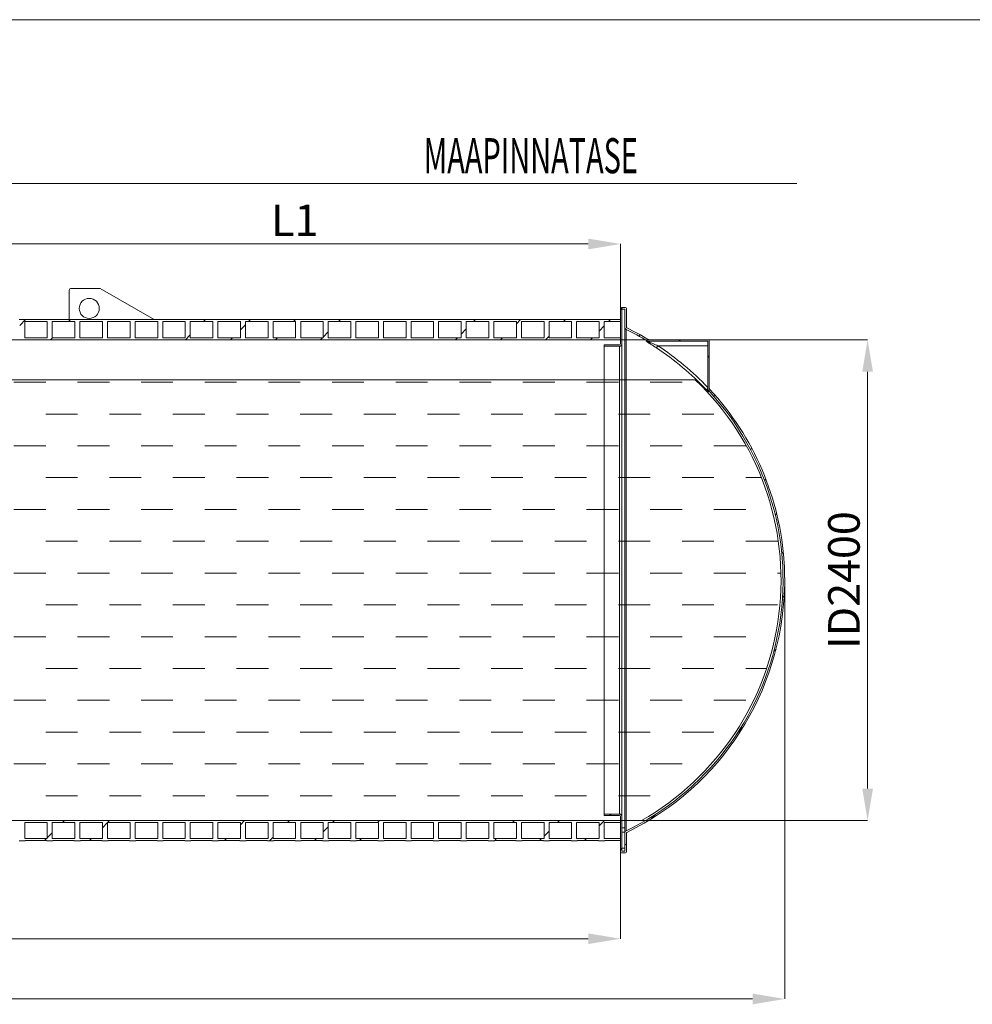
# Model space of a CAD drawing. Units: millimetres. Extents: x 450 to 73870, y -18916 to 14840.
# Drawn here: x 46844 to 51597, y 9927 to 14840 of the extents above; entities that cross this region are included whole.
import ezdxf

# ---------------------------------------------------------------- set-up
doc = ezdxf.new("R2010")
doc.units = ezdxf.units.MM
doc.header["$LTSCALE"] = 45
doc.styles.add('SLDTEXTSTYLE0', font='TXT', dxfattribs={"width": 0.605})

msp = doc.modelspace()

# ---------------------------------------------------------------- linework, layer by layer
at = {"color": 19, "linetype": 'Continuous', "lineweight": 0}
for p, q in [((40806.369, 14840.456), (60806.367, 14840.456)), ((41888.796, 14022.498), (50721.258, 14022.498))]:
    msp.add_line(p, q, dxfattribs=at)
at = {"color": 7, "linetype": 'Continuous', "lineweight": 0}
for p, q in [((46751.074, 13721.193), (49681.034, 13721.193)), ((49841.054, 13398.56), (49841.054, 13721.193)), ((49841.054, 13392.283), (49852.269, 13403.498)), ((46843.954, 13313.766), (46873.685, 13343.498)), ((47088.192, 13333.498), (47098.192, 13343.498)), ((47761.711, 13333.498), (47771.711, 13343.498)), ((47945.554, 13292.834), (47970.554, 13317.834)), ((47986.217, 13333.498), (47996.217, 13343.498)), ((48210.724, 13333.498), (48220.824, 13343.598)), ((48435.231, 13333.498), (48445.231, 13343.498)), ((49108.749, 13333.498), (49118.749, 13343.498)), ((49322.554, 13322.796), (49343.356, 13343.598)), ((49557.762, 13333.498), (49567.762, 13343.498)), ((49782.269, 13333.498), (49792.269, 13343.498)), ((47671.711, 13243.498), (47695.154, 13266.941)), ((48358.654, 13256.921), (48383.654, 13281.921)), ((49047.154, 13271.902), (49072.154, 13296.902)), ((49735.654, 13286.882), (49760.654, 13311.882)), ((49934.751, 13261.474), (49940.635, 13267.358)), ((46998.192, 13243.498), (47008.192, 13253.498)), ((47896.217, 13243.498), (47906.217, 13253.498)), ((48120.724, 13243.498), (48130.724, 13253.498)), ((48345.231, 13243.498), (48355.231, 13253.498)), ((49018.749, 13243.498), (49028.749, 13253.498)), ((49243.256, 13243.498), (49253.256, 13253.498)), ((49467.762, 13243.498), (49485.254, 13260.989)), ((49692.269, 13243.498), (49702.269, 13253.498)), ((49841.116, 13243.498), (51074.87, 13243.498)), ((50133.281, 13235.498), (50141.281, 13243.498)), ((50277.054, 13154.764), (50285.054, 13162.764)), ((51074.87, 13083.478), (51074.87, 11003.518)), ((46815.146, 13031.28), (46973.896, 13031.28)), ((47132.646, 13031.28), (47291.396, 13031.28)), ((47450.146, 13031.28), (47608.896, 13031.28)), ((47767.646, 13031.28), (47926.396, 13031.28)), ((48085.146, 13031.28), (48243.896, 13031.28)), ((48402.646, 13031.28), (48561.396, 13031.28)), ((48720.146, 13031.28), (48878.896, 13031.28)), ((49037.646, 13031.28), (49196.396, 13031.28)), ((49355.146, 13031.28), (49513.896, 13031.28)), ((49672.646, 13031.28), (49831.396, 13031.28)), ((49990.146, 13031.28), (50148.896, 13031.28)), ((50307.712, 12960.916), (50313.381, 12966.585)), ((46973.896, 12872.53), (47132.646, 12872.53)), ((47291.396, 12872.53), (47450.146, 12872.53)), ((47608.896, 12872.53), (47767.646, 12872.53)), ((47926.396, 12872.53), (48085.146, 12872.53)), ((48243.896, 12872.53), (48402.646, 12872.53)), ((48561.396, 12872.53), (48720.146, 12872.53)), ((48878.896, 12872.53), (49037.646, 12872.53)), ((49196.396, 12872.53), (49355.146, 12872.53)), ((49513.896, 12872.53), (49672.646, 12872.53)), ((49831.396, 12872.53), (49990.146, 12872.53)), ((50148.896, 12872.53), (50307.646, 12872.53)), ((50406.052, 12834.75), (50411.802, 12840.5)), ((46815.146, 12713.78), (46973.896, 12713.78)), ((47132.646, 12713.78), (47291.396, 12713.78)), ((47450.146, 12713.78), (47608.896, 12713.78)), ((47767.646, 12713.78), (47926.396, 12713.78)), ((48085.146, 12713.78), (48243.896, 12713.78)), ((48402.646, 12713.78), (48561.396, 12713.78)), ((48720.146, 12713.78), (48878.896, 12713.78)), ((49037.646, 12713.78), (49196.396, 12713.78)), ((49355.146, 12713.78), (49513.896, 12713.78)), ((49672.646, 12713.78), (49831.396, 12713.78)), ((49990.146, 12713.78), (50148.896, 12713.78)), ((50307.646, 12713.78), (50466.396, 12713.78)), ((50490.89, 12695.081), (50496.807, 12700.998)), ((46973.896, 12555.03), (47132.646, 12555.03)), ((47291.396, 12555.03), (47450.146, 12555.03)), ((47608.896, 12555.03), (47767.646, 12555.03)), ((47926.396, 12555.03), (48085.146, 12555.03)), ((48243.896, 12555.03), (48402.646, 12555.03)), ((48561.396, 12555.03), (48720.146, 12555.03)), ((48878.896, 12555.03), (49037.646, 12555.03)), ((49196.396, 12555.03), (49355.146, 12555.03)), ((49513.896, 12555.03), (49672.646, 12555.03)), ((49831.396, 12555.03), (49990.146, 12555.03)), ((50148.896, 12555.03), (50307.646, 12555.03)), ((50466.396, 12555.03), (50544.658, 12555.03)), ((50560.992, 12540.676), (50567.184, 12546.868)), ((46815.146, 12396.28), (46973.896, 12396.28)), ((47132.646, 12396.28), (47291.396, 12396.28)), ((47450.146, 12396.28), (47608.896, 12396.28)), ((47767.646, 12396.28), (47926.396, 12396.28)), ((48085.146, 12396.28), (48243.896, 12396.28)), ((48402.646, 12396.28), (48561.396, 12396.28)), ((48720.146, 12396.28), (48878.896, 12396.28)), ((49037.646, 12396.28), (49196.396, 12396.28)), ((49355.146, 12396.28), (49513.896, 12396.28)), ((49672.646, 12396.28), (49831.396, 12396.28)), ((49990.146, 12396.28), (50148.896, 12396.28)), ((50307.646, 12396.28), (50466.396, 12396.28)), ((50614.139, 12369.317), (50620.764, 12375.942)), ((46973.896, 12237.53), (47132.646, 12237.53)), ((47291.396, 12237.53), (47450.146, 12237.53)), ((47608.896, 12237.53), (47767.646, 12237.53)), ((47926.396, 12237.53), (48085.146, 12237.53)), ((48243.896, 12237.53), (48402.646, 12237.53)), ((48561.396, 12237.53), (48720.146, 12237.53)), ((48878.896, 12237.53), (49037.646, 12237.53)), ((49196.396, 12237.53), (49355.146, 12237.53)), ((49513.896, 12237.53), (49672.646, 12237.53)), ((49831.396, 12237.53), (49990.146, 12237.53)), ((50148.896, 12237.53), (50307.646, 12237.53)), ((50466.396, 12237.53), (50625.146, 12237.53)), ((50646.386, 12177.058), (50653.702, 12184.374)), ((46815.146, 12078.78), (46973.896, 12078.78)), ((47132.646, 12078.78), (47291.396, 12078.78)), ((47450.146, 12078.78), (47608.896, 12078.78)), ((47767.646, 12078.78), (47926.396, 12078.78)), ((48085.146, 12078.78), (48243.896, 12078.78)), ((48402.646, 12078.78), (48561.396, 12078.78)), ((48720.146, 12078.78), (48878.896, 12078.78)), ((49037.646, 12078.78), (49196.396, 12078.78)), ((49355.146, 12078.78), (49513.896, 12078.78)), ((49672.646, 12078.78), (49831.396, 12078.78)), ((49990.146, 12078.78), (50148.896, 12078.78)), ((50307.646, 12078.78), (50466.396, 12078.78)), ((50625.146, 12078.78), (50642.358, 12078.78)), ((50661.308, 12043.435), (50661.308, 9953.447)), ((50650.07, 11956.235), (50658.592, 11964.757)), ((46973.896, 11920.03), (47132.646, 11920.03)), ((47291.396, 11920.03), (47450.146, 11920.03)), ((47608.896, 11920.03), (47767.646, 11920.03)), ((47926.396, 11920.03), (48085.146, 11920.03)), ((48243.896, 11920.03), (48402.646, 11920.03)), ((48561.396, 11920.03), (48720.146, 11920.03)), ((48878.896, 11920.03), (49037.646, 11920.03)), ((49196.396, 11920.03), (49355.146, 11920.03)), ((49513.896, 11920.03), (49672.646, 11920.03)), ((49831.396, 11920.03), (49990.146, 11920.03)), ((50148.896, 11920.03), (50307.646, 11920.03)), ((50466.396, 11920.03), (50625.146, 11920.03)), ((46815.146, 11761.28), (46973.896, 11761.28)), ((47132.646, 11761.28), (47291.396, 11761.28)), ((47450.146, 11761.28), (47608.896, 11761.28)), ((47767.646, 11761.28), (47926.396, 11761.28)), ((48085.146, 11761.28), (48243.896, 11761.28)), ((48402.646, 11761.28), (48561.396, 11761.28)), ((48720.146, 11761.28), (48878.896, 11761.28)), ((49037.646, 11761.28), (49196.396, 11761.28)), ((49355.146, 11761.28), (49513.896, 11761.28)), ((49672.646, 11761.28), (49831.396, 11761.28)), ((49990.146, 11761.28), (50148.896, 11761.28)), ((50307.646, 11761.28), (50466.396, 11761.28)), ((50606.758, 11688.417), (50617.904, 11699.563)), ((46973.896, 11602.53), (47132.646, 11602.53)), ((47291.396, 11602.53), (47450.146, 11602.53)), ((47608.896, 11602.53), (47767.646, 11602.53)), ((47926.396, 11602.53), (48085.146, 11602.53)), ((48243.896, 11602.53), (48402.646, 11602.53)), ((48561.396, 11602.53), (48720.146, 11602.53)), ((48878.896, 11602.53), (49037.646, 11602.53)), ((49196.396, 11602.53), (49355.146, 11602.53)), ((49513.896, 11602.53), (49672.646, 11602.53)), ((49831.396, 11602.53), (49990.146, 11602.53)), ((50148.896, 11602.53), (50307.646, 11602.53)), ((50466.396, 11602.53), (50570.564, 11602.53)), ((46815.146, 11443.78), (46973.896, 11443.78)), ((47132.646, 11443.78), (47291.396, 11443.78)), ((47450.146, 11443.78), (47608.896, 11443.78)), ((47767.646, 11443.78), (47926.396, 11443.78)), ((48085.146, 11443.78), (48243.896, 11443.78)), ((48402.646, 11443.78), (48561.396, 11443.78)), ((48720.146, 11443.78), (48878.896, 11443.78)), ((49037.646, 11443.78), (49196.396, 11443.78)), ((49355.146, 11443.78), (49513.896, 11443.78)), ((49672.646, 11443.78), (49831.396, 11443.78)), ((49990.146, 11443.78), (50148.896, 11443.78)), ((50307.646, 11443.78), (50466.396, 11443.78)), ((50428.292, 11285.445), (50453.96, 11311.113)), ((46973.896, 11285.03), (47132.646, 11285.03)), ((47291.396, 11285.03), (47450.146, 11285.03)), ((47608.896, 11285.03), (47767.646, 11285.03)), ((47926.396, 11285.03), (48085.146, 11285.03)), ((48243.896, 11285.03), (48402.646, 11285.03)), ((48561.396, 11285.03), (48720.146, 11285.03)), ((48878.896, 11285.03), (49037.646, 11285.03)), ((49196.396, 11285.03), (49355.146, 11285.03)), ((49513.896, 11285.03), (49672.646, 11285.03)), ((49831.396, 11285.03), (49990.146, 11285.03)), ((50148.896, 11285.03), (50307.646, 11285.03)), ((46815.146, 11126.28), (46973.896, 11126.28)), ((47132.646, 11126.28), (47291.396, 11126.28)), ((47450.146, 11126.28), (47608.896, 11126.28)), ((47767.646, 11126.28), (47926.396, 11126.28)), ((48085.146, 11126.28), (48243.896, 11126.28)), ((48402.646, 11126.28), (48561.396, 11126.28)), ((48720.146, 11126.28), (48878.896, 11126.28)), ((49037.646, 11126.28), (49196.396, 11126.28)), ((49355.146, 11126.28), (49513.896, 11126.28)), ((49672.646, 11126.28), (49831.396, 11126.28)), ((49990.146, 11126.28), (50148.896, 11126.28)), ((46973.896, 10967.53), (47132.646, 10967.53)), ((47291.396, 10967.53), (47450.146, 10967.53)), ((47608.896, 10967.53), (47767.646, 10967.53)), ((47926.396, 10967.53), (48085.146, 10967.53)), ((48243.896, 10967.53), (48402.646, 10967.53)), ((48561.396, 10967.53), (48720.146, 10967.53)), ((48878.896, 10967.53), (49037.646, 10967.53)), ((49196.396, 10967.53), (49355.146, 10967.53)), ((49513.896, 10967.53), (49672.646, 10967.53)), ((49831.396, 10967.53), (49990.146, 10967.53)), ((49786.839, 10868.498), (49794.839, 10876.498)), ((49993.193, 10850.346), (50018.861, 10876.013)), ((47057.762, 10833.498), (47067.762, 10843.498)), ((47257.054, 10808.282), (47282.054, 10833.282)), ((47282.269, 10833.498), (47292.269, 10843.498)), ((47945.554, 10823.264), (47965.788, 10843.498)), ((48180.294, 10833.498), (48190.294, 10843.498)), ((48358.654, 10787.351), (48383.654, 10812.351)), ((48404.801, 10833.498), (48414.801, 10843.498)), ((48629.308, 10833.498), (48639.308, 10843.498)), ((49302.826, 10833.498), (49312.826, 10843.498)), ((49527.333, 10833.498), (49537.333, 10843.498)), ((49735.654, 10817.313), (49761.839, 10843.498)), ((49841.116, 10843.498), (51074.87, 10843.498)), ((46981.654, 10757.389), (47006.654, 10782.389)), ((48090.194, 10743.398), (48108.254, 10761.457)), ((49460.254, 10766.419), (49485.254, 10791.419)), ((46967.762, 10743.498), (46977.762, 10753.498)), ((47192.269, 10743.498), (47202.269, 10753.498)), ((47865.788, 10743.498), (47875.788, 10753.498)), ((48314.801, 10743.498), (48324.801, 10753.498)), ((48539.308, 10743.498), (48549.308, 10753.498)), ((49212.726, 10743.398), (49222.826, 10753.498)), ((49437.333, 10743.498), (49447.333, 10753.498)), ((49661.839, 10743.498), (49671.839, 10753.498)), ((49863.054, 10720.206), (49871.054, 10728.206)), ((49841.054, 10698.206), (49849.054, 10706.206)), ((49841.054, 10688.435), (49841.054, 10254.118)), ((43301.074, 10254.118), (49681.034, 10254.118)), ((42480.82, 9953.447), (50501.288, 9953.447))]:
    msp.add_line(p, q, dxfattribs=at)
at = {"color": 7, "linetype": 'Continuous', "lineweight": 15}
for p, q in [((47091.054, 13343.498), (47091.054, 13489.638)), ((47101.054, 13499.638), (47241.054, 13499.638)), ((47246.044, 13498.304), (47514.886, 13343.498)), ((49841.054, 13398.498), (49841.054, 13223.498)), ((49866.054, 13403.498), (49846.054, 13403.498)), ((49863.054, 13395.498), (49849.054, 13395.498)), ((49849.054, 13395.498), (49849.054, 13223.498)), ((49863.054, 13306.628), (49863.054, 13395.498)), ((49871.054, 13306.628), (49871.054, 13398.498)), ((46871.954, 13343.598), (46840.954, 13343.598)), ((46981.654, 13333.498), (46868.954, 13333.498)), ((46868.954, 13333.498), (46868.954, 13253.498)), ((46871.954, 13343.498), (46871.954, 13343.598)), ((46978.654, 13343.498), (46871.954, 13343.498)), ((47009.654, 13343.598), (46978.654, 13343.598)), ((46978.654, 13343.598), (46978.654, 13343.498)), ((46981.654, 13253.498), (46981.654, 13333.498)), ((47119.354, 13333.498), (47006.654, 13333.498)), ((47006.654, 13333.498), (47006.654, 13253.498)), ((47009.654, 13343.498), (47009.654, 13343.598)), ((47116.354, 13343.498), (47009.654, 13343.498)), ((47147.354, 13343.598), (47116.354, 13343.598)), ((47116.354, 13343.598), (47116.354, 13343.498)), ((47119.354, 13253.498), (47119.354, 13333.498)), ((47257.054, 13333.498), (47144.354, 13333.498)), ((47144.354, 13333.498), (47144.354, 13253.498)), ((47147.354, 13343.498), (47147.354, 13343.598)), ((47254.054, 13343.498), (47147.354, 13343.498)), ((47285.054, 13343.598), (47254.054, 13343.598)), ((47254.054, 13343.598), (47254.054, 13343.498)), ((47257.054, 13253.498), (47257.054, 13333.498)), ((47394.754, 13333.498), (47282.054, 13333.498)), ((47282.054, 13333.498), (47282.054, 13253.498)), ((47285.054, 13343.498), (47285.054, 13343.598)), ((47391.754, 13343.498), (47285.054, 13343.498)), ((47422.754, 13343.598), (47391.754, 13343.598)), ((47391.754, 13343.598), (47391.754, 13343.498)), ((47394.754, 13253.498), (47394.754, 13333.498)), ((47532.454, 13333.498), (47419.754, 13333.498)), ((47419.754, 13333.498), (47419.754, 13253.498)), ((47422.754, 13343.498), (47422.754, 13343.598)), ((47529.454, 13343.498), (47422.754, 13343.498)), ((47560.454, 13343.598), (47529.454, 13343.598)), ((47529.454, 13343.598), (47529.454, 13343.498)), ((47532.454, 13253.498), (47532.454, 13333.498)), ((47670.154, 13333.498), (47557.454, 13333.498)), ((47557.454, 13333.498), (47557.454, 13253.498)), ((47560.454, 13343.498), (47560.454, 13343.598)), ((47667.154, 13343.498), (47560.454, 13343.498)), ((47698.154, 13343.598), (47667.154, 13343.598)), ((47667.154, 13343.598), (47667.154, 13343.498)), ((47670.154, 13253.498), (47670.154, 13333.498)), ((47807.854, 13333.498), (47695.154, 13333.498)), ((47695.154, 13333.498), (47695.154, 13253.498)), ((47698.154, 13343.498), (47698.154, 13343.598)), ((47804.854, 13343.498), (47698.154, 13343.498)), ((47835.854, 13343.598), (47804.854, 13343.598)), ((47804.854, 13343.598), (47804.854, 13343.498)), ((47807.854, 13253.498), (47807.854, 13333.498)), ((47945.554, 13333.498), (47832.854, 13333.498)), ((47832.854, 13333.498), (47832.854, 13253.498)), ((47835.854, 13343.498), (47835.854, 13343.598)), ((47942.554, 13343.498), (47835.854, 13343.498)), ((47973.554, 13343.598), (47942.554, 13343.598)), ((47942.554, 13343.598), (47942.554, 13343.498)), ((47945.554, 13253.498), (47945.554, 13333.498)), ((48083.254, 13333.498), (47970.554, 13333.498)), ((47970.554, 13333.498), (47970.554, 13253.498)), ((47973.554, 13343.498), (47973.554, 13343.598)), ((48080.254, 13343.498), (47973.554, 13343.498)), ((48111.254, 13343.598), (48080.254, 13343.598)), ((48080.254, 13343.598), (48080.254, 13343.498)), ((48083.254, 13253.498), (48083.254, 13333.498)), ((48220.954, 13333.498), (48108.254, 13333.498)), ((48108.254, 13333.498), (48108.254, 13253.498)), ((48111.254, 13343.498), (48111.254, 13343.598)), ((48217.954, 13343.498), (48111.254, 13343.498)), ((48248.954, 13343.598), (48217.954, 13343.598)), ((48217.954, 13343.598), (48217.954, 13343.498)), ((48220.954, 13253.498), (48220.954, 13333.498)), ((48358.654, 13333.498), (48245.954, 13333.498)), ((48245.954, 13333.498), (48245.954, 13253.498)), ((48248.954, 13343.498), (48248.954, 13343.598)), ((48355.654, 13343.498), (48248.954, 13343.498)), ((48386.654, 13343.598), (48355.654, 13343.598)), ((48355.654, 13343.598), (48355.654, 13343.498)), ((48358.654, 13253.498), (48358.654, 13333.498)), ((48496.354, 13333.498), (48383.654, 13333.498)), ((48383.654, 13333.498), (48383.654, 13253.498)), ((48386.654, 13343.498), (48386.654, 13343.598)), ((48493.354, 13343.498), (48386.654, 13343.498)), ((48524.354, 13343.598), (48493.354, 13343.598)), ((48493.354, 13343.598), (48493.354, 13343.498)), ((48496.354, 13253.498), (48496.354, 13333.498)), ((48634.054, 13333.498), (48521.354, 13333.498)), ((48521.354, 13333.498), (48521.354, 13253.498)), ((48524.354, 13343.498), (48524.354, 13343.598)), ((48631.054, 13343.498), (48524.354, 13343.498)), ((48662.054, 13343.598), (48631.054, 13343.598)), ((48631.054, 13343.598), (48631.054, 13343.498)), ((48634.054, 13253.498), (48634.054, 13333.498)), ((48771.754, 13333.498), (48659.054, 13333.498)), ((48659.054, 13333.498), (48659.054, 13253.498)), ((48662.054, 13343.498), (48662.054, 13343.598)), ((48768.754, 13343.498), (48662.054, 13343.498)), ((48799.754, 13343.598), (48768.754, 13343.598)), ((48768.754, 13343.598), (48768.754, 13343.498)), ((48771.754, 13253.498), (48771.754, 13333.498)), ((48909.454, 13333.498), (48796.754, 13333.498)), ((48796.754, 13333.498), (48796.754, 13253.498)), ((48799.754, 13343.498), (48799.754, 13343.598)), ((48906.454, 13343.498), (48799.754, 13343.498)), ((48937.454, 13343.598), (48906.454, 13343.598)), ((48906.454, 13343.598), (48906.454, 13343.498)), ((48909.454, 13253.498), (48909.454, 13333.498)), ((49047.154, 13333.498), (48934.454, 13333.498)), ((48934.454, 13333.498), (48934.454, 13253.498)), ((48937.454, 13343.498), (48937.454, 13343.598)), ((49044.154, 13343.498), (48937.454, 13343.498)), ((49075.154, 13343.598), (49044.154, 13343.598)), ((49044.154, 13343.598), (49044.154, 13343.498)), ((49047.154, 13253.498), (49047.154, 13333.498)), ((49184.854, 13333.498), (49072.154, 13333.498)), ((49072.154, 13333.498), (49072.154, 13253.498)), ((49075.154, 13343.498), (49075.154, 13343.598)), ((49181.854, 13343.498), (49075.154, 13343.498)), ((49212.854, 13343.598), (49181.854, 13343.598)), ((49181.854, 13343.598), (49181.854, 13343.498)), ((49184.854, 13253.498), (49184.854, 13333.498)), ((49322.554, 13333.498), (49209.854, 13333.498)), ((49209.854, 13333.498), (49209.854, 13253.498)), ((49212.854, 13343.498), (49212.854, 13343.598)), ((49319.554, 13343.498), (49212.854, 13343.498)), ((49350.554, 13343.598), (49319.554, 13343.598)), ((49319.554, 13343.598), (49319.554, 13343.498)), ((49322.554, 13253.498), (49322.554, 13333.498)), ((49460.254, 13333.498), (49347.554, 13333.498)), ((49347.554, 13333.498), (49347.554, 13253.498)), ((49350.554, 13343.498), (49350.554, 13343.598)), ((49457.254, 13343.498), (49350.554, 13343.498)), ((49488.254, 13343.598), (49457.254, 13343.598)), ((49457.254, 13343.598), (49457.254, 13343.498)), ((49460.254, 13253.498), (49460.254, 13333.498)), ((49597.954, 13333.498), (49485.254, 13333.498)), ((49485.254, 13333.498), (49485.254, 13253.498)), ((49488.254, 13343.498), (49488.254, 13343.598)), ((49594.954, 13343.498), (49488.254, 13343.498)), ((49625.954, 13343.598), (49594.954, 13343.598)), ((49594.954, 13343.598), (49594.954, 13343.498)), ((49597.954, 13253.498), (49597.954, 13333.498)), ((49735.654, 13333.498), (49622.954, 13333.498)), ((49622.954, 13333.498), (49622.954, 13253.498)), ((49625.954, 13343.498), (49625.954, 13343.598)), ((49732.654, 13343.498), (49625.954, 13343.498)), ((49763.654, 13343.598), (49732.654, 13343.598)), ((49732.654, 13343.598), (49732.654, 13343.498)), ((49735.654, 13253.498), (49735.654, 13333.498)), ((49841.054, 13333.498), (49760.654, 13333.498)), ((49760.654, 13333.498), (49760.654, 13253.498)), ((49763.654, 13343.498), (49763.654, 13343.598)), ((49841.054, 13343.498), (49763.654, 13343.498)), ((49841.054, 13333.498), (49841.054, 13343.498)), ((49863.054, 13306.628), (49863.054, 10780.368)), ((49870.361, 10792.055), (49870.361, 13294.941)), ((49841.054, 13243.498), (46591.054, 13243.498)), ((46868.954, 13253.498), (46981.654, 13253.498)), ((47006.654, 13253.498), (47119.354, 13253.498)), ((47144.354, 13253.498), (47257.054, 13253.498)), ((47282.054, 13253.498), (47394.754, 13253.498)), ((47419.754, 13253.498), (47532.454, 13253.498)), ((47557.454, 13253.498), (47670.154, 13253.498)), ((47695.154, 13253.498), (47807.854, 13253.498)), ((47832.854, 13253.498), (47945.554, 13253.498)), ((47970.554, 13253.498), (48083.254, 13253.498)), ((48108.254, 13253.498), (48220.954, 13253.498)), ((48245.954, 13253.498), (48358.654, 13253.498)), ((48383.654, 13253.498), (48496.354, 13253.498)), ((48521.354, 13253.498), (48634.054, 13253.498)), ((48659.054, 13253.498), (48771.754, 13253.498)), ((48796.754, 13253.498), (48909.454, 13253.498)), ((48934.454, 13253.498), (49047.154, 13253.498)), ((49072.154, 13253.498), (49184.854, 13253.498)), ((49209.854, 13253.498), (49322.554, 13253.498)), ((49347.554, 13253.498), (49460.254, 13253.498)), ((49485.254, 13253.498), (49597.954, 13253.498)), ((49622.954, 13253.498), (49735.654, 13253.498)), ((49760.654, 13253.498), (49841.054, 13253.498)), ((49761.054, 13218.498), (49761.054, 13210.498)), ((49836.054, 13218.498), (49761.054, 13218.498)), ((49841.054, 13243.498), (49841.054, 13253.498)), ((49849.054, 10863.498), (49849.054, 13223.498)), ((49976.619, 13237.348), (49970.404, 13237.348)), ((49977.031, 13235.498), (49983.304, 13235.498)), ((50280.054, 13243.498), (49983.304, 13243.498)), ((50277.054, 13235.498), (49983.304, 13235.498)), ((50277.054, 13235.498), (50277.054, 12999.886)), ((50285.054, 13238.498), (50285.054, 12999.886)), ((49836.054, 13210.498), (49761.054, 13210.498)), ((49761.054, 10876.498), (49761.054, 13210.498)), ((49836.054, 13210.498), (49836.054, 10876.498)), ((50020.67, 13202.672), (50020.912, 13203.041)), ((50020.912, 13203.041), (50021.387, 13203.766)), ((50021.387, 13203.766), (50022.08, 13204.823)), ((50022.08, 13204.823), (50022.965, 13206.174)), ((50022.965, 13206.174), (50024.015, 13207.775)), ((50024.015, 13207.775), (50025.192, 13209.571)), ((50025.192, 13209.571), (50026.457, 13211.5)), ((50026.457, 13211.5), (50027.766, 13213.498)), ((50027.766, 13213.498), (50277.054, 13213.498)), ((42705.054, 13043.509), (50214.707, 13043.509)), ((50277.054, 12999.886), (50277.054, 12992.377)), ((50280.531, 12983.548), (50280.531, 12991.037)), ((50658.929, 12125.092), (50658.428, 12125.092)), ((50660.9, 12077.279), (50660.4, 12077.279)), ((50660.738, 12057.529), (50661.238, 12057.529)), ((50660.294, 12005.56), (50660.794, 12005.56)), ((50658.428, 11961.904), (50658.565, 11961.904)), ((49761.054, 10876.498), (49761.054, 10868.498)), ((49761.054, 10876.498), (49836.054, 10876.498)), ((49761.054, 10868.498), (49836.054, 10868.498)), ((49841.054, 10863.498), (49841.054, 10688.498)), ((49849.054, 10863.498), (49849.054, 10691.498)), ((49946.318, 10843.509), (43015.847, 10843.509)), ((43141.054, 10843.498), (49841.054, 10843.498)), ((46981.654, 10833.498), (46868.954, 10833.498)), ((46868.954, 10833.498), (46868.954, 10753.498)), ((46981.654, 10753.498), (46981.654, 10833.498)), ((47119.354, 10833.498), (47006.654, 10833.498)), ((47006.654, 10833.498), (47006.654, 10753.498)), ((47119.354, 10753.498), (47119.354, 10833.498)), ((47257.054, 10833.498), (47144.354, 10833.498)), ((47144.354, 10833.498), (47144.354, 10753.498)), ((47257.054, 10753.498), (47257.054, 10833.498)), ((47394.754, 10833.498), (47282.054, 10833.498)), ((47282.054, 10833.498), (47282.054, 10753.498)), ((47394.754, 10753.498), (47394.754, 10833.498)), ((47532.454, 10833.498), (47419.754, 10833.498)), ((47419.754, 10833.498), (47419.754, 10753.498)), ((47532.454, 10753.498), (47532.454, 10833.498)), ((47670.154, 10833.498), (47557.454, 10833.498)), ((47557.454, 10833.498), (47557.454, 10753.498)), ((47670.154, 10753.498), (47670.154, 10833.498)), ((47807.854, 10833.498), (47695.154, 10833.498)), ((47695.154, 10833.498), (47695.154, 10753.498)), ((47807.854, 10753.498), (47807.854, 10833.498)), ((47945.554, 10833.498), (47832.854, 10833.498)), ((47832.854, 10833.498), (47832.854, 10753.498)), ((47945.554, 10753.498), (47945.554, 10833.498)), ((48083.254, 10833.498), (47970.554, 10833.498)), ((47970.554, 10833.498), (47970.554, 10753.498)), ((48083.254, 10753.498), (48083.254, 10833.498)), ((48220.954, 10833.498), (48108.254, 10833.498)), ((48108.254, 10833.498), (48108.254, 10753.498)), ((48220.954, 10753.498), (48220.954, 10833.498)), ((48358.654, 10833.498), (48245.954, 10833.498)), ((48245.954, 10833.498), (48245.954, 10753.498)), ((48358.654, 10753.498), (48358.654, 10833.498)), ((48496.354, 10833.498), (48383.654, 10833.498)), ((48383.654, 10833.498), (48383.654, 10753.498)), ((48496.354, 10753.498), (48496.354, 10833.498)), ((48634.054, 10833.498), (48521.354, 10833.498)), ((48521.354, 10833.498), (48521.354, 10753.498)), ((48634.054, 10753.498), (48634.054, 10833.498)), ((48771.754, 10833.498), (48659.054, 10833.498)), ((48659.054, 10833.498), (48659.054, 10753.498)), ((48771.754, 10753.498), (48771.754, 10833.498)), ((48909.454, 10833.498), (48796.754, 10833.498)), ((48796.754, 10833.498), (48796.754, 10753.498)), ((48909.454, 10753.498), (48909.454, 10833.498)), ((49047.154, 10833.498), (48934.454, 10833.498)), ((48934.454, 10833.498), (48934.454, 10753.498)), ((49047.154, 10753.498), (49047.154, 10833.498)), ((49184.854, 10833.498), (49072.154, 10833.498)), ((49072.154, 10833.498), (49072.154, 10753.498)), ((49184.854, 10753.498), (49184.854, 10833.498)), ((49322.554, 10833.498), (49209.854, 10833.498)), ((49209.854, 10833.498), (49209.854, 10753.498)), ((49322.554, 10753.498), (49322.554, 10833.498)), ((49460.254, 10833.498), (49347.554, 10833.498)), ((49347.554, 10833.498), (49347.554, 10753.498)), ((49460.254, 10753.498), (49460.254, 10833.498)), ((49597.954, 10833.498), (49485.254, 10833.498)), ((49485.254, 10833.498), (49485.254, 10753.498)), ((49597.954, 10753.498), (49597.954, 10833.498)), ((49735.654, 10833.498), (49622.954, 10833.498)), ((49622.954, 10833.498), (49622.954, 10753.498)), ((49735.654, 10753.498), (49735.654, 10833.498)), ((49841.054, 10833.498), (49760.654, 10833.498)), ((49760.654, 10833.498), (49760.654, 10753.498)), ((49841.054, 10833.498), (49841.054, 10843.498)), ((49863.054, 10808.065), (49849.054, 10808.065)), ((49849.054, 10786.338), (49863.054, 10786.338)), ((49863.054, 10691.498), (49863.054, 10780.368)), ((49871.054, 10688.498), (49871.054, 10780.368)), ((46840.954, 10743.398), (46871.954, 10743.398)), ((46868.954, 10753.498), (46981.654, 10753.498)), ((46871.954, 10743.498), (46978.654, 10743.498)), ((46871.954, 10743.398), (46871.954, 10743.498)), ((46978.654, 10743.498), (46978.654, 10743.398)), ((46978.654, 10743.398), (47009.654, 10743.398)), ((47006.654, 10753.498), (47119.354, 10753.498)), ((47009.654, 10743.498), (47116.354, 10743.498)), ((47009.654, 10743.398), (47009.654, 10743.498)), ((47116.354, 10743.498), (47116.354, 10743.398)), ((47116.354, 10743.398), (47147.354, 10743.398)), ((47144.354, 10753.498), (47257.054, 10753.498)), ((47147.354, 10743.498), (47254.054, 10743.498)), ((47147.354, 10743.398), (47147.354, 10743.498)), ((47254.054, 10743.498), (47254.054, 10743.398)), ((47254.054, 10743.398), (47285.054, 10743.398)), ((47282.054, 10753.498), (47394.754, 10753.498)), ((47285.054, 10743.498), (47391.754, 10743.498)), ((47285.054, 10743.398), (47285.054, 10743.498)), ((47391.754, 10743.498), (47391.754, 10743.398)), ((47391.754, 10743.398), (47422.754, 10743.398)), ((47419.754, 10753.498), (47532.454, 10753.498)), ((47422.754, 10743.498), (47529.454, 10743.498)), ((47422.754, 10743.398), (47422.754, 10743.498)), ((47529.454, 10743.498), (47529.454, 10743.398)), ((47529.454, 10743.398), (47560.454, 10743.398)), ((47557.454, 10753.498), (47670.154, 10753.498)), ((47560.454, 10743.498), (47667.154, 10743.498)), ((47560.454, 10743.398), (47560.454, 10743.498)), ((47667.154, 10743.498), (47667.154, 10743.398)), ((47667.154, 10743.398), (47698.154, 10743.398)), ((47695.154, 10753.498), (47807.854, 10753.498)), ((47698.154, 10743.498), (47804.854, 10743.498)), ((47698.154, 10743.398), (47698.154, 10743.498)), ((47804.854, 10743.498), (47804.854, 10743.398)), ((47804.854, 10743.398), (47835.854, 10743.398)), ((47832.854, 10753.498), (47945.554, 10753.498)), ((47835.854, 10743.498), (47942.554, 10743.498)), ((47835.854, 10743.398), (47835.854, 10743.498)), ((47942.554, 10743.498), (47942.554, 10743.398)), ((47942.554, 10743.398), (47973.554, 10743.398)), ((47970.554, 10753.498), (48083.254, 10753.498)), ((47973.554, 10743.498), (48080.254, 10743.498)), ((47973.554, 10743.398), (47973.554, 10743.498)), ((48080.254, 10743.498), (48080.254, 10743.398)), ((48080.254, 10743.398), (48111.254, 10743.398)), ((48108.254, 10753.498), (48220.954, 10753.498)), ((48111.254, 10743.498), (48217.954, 10743.498)), ((48111.254, 10743.398), (48111.254, 10743.498)), ((48217.954, 10743.498), (48217.954, 10743.398)), ((48217.954, 10743.398), (48248.954, 10743.398)), ((48245.954, 10753.498), (48358.654, 10753.498)), ((48248.954, 10743.498), (48355.654, 10743.498)), ((48248.954, 10743.398), (48248.954, 10743.498)), ((48355.654, 10743.498), (48355.654, 10743.398)), ((48355.654, 10743.398), (48386.654, 10743.398)), ((48383.654, 10753.498), (48496.354, 10753.498)), ((48386.654, 10743.498), (48493.354, 10743.498)), ((48386.654, 10743.398), (48386.654, 10743.498)), ((48493.354, 10743.498), (48493.354, 10743.398)), ((48493.354, 10743.398), (48524.354, 10743.398)), ((48521.354, 10753.498), (48634.054, 10753.498)), ((48524.354, 10743.498), (48631.054, 10743.498)), ((48524.354, 10743.398), (48524.354, 10743.498)), ((48631.054, 10743.498), (48631.054, 10743.398)), ((48631.054, 10743.398), (48662.054, 10743.398)), ((48659.054, 10753.498), (48771.754, 10753.498)), ((48662.054, 10743.498), (48768.754, 10743.498)), ((48662.054, 10743.398), (48662.054, 10743.498)), ((48768.754, 10743.498), (48768.754, 10743.398)), ((48768.754, 10743.398), (48799.754, 10743.398)), ((48796.754, 10753.498), (48909.454, 10753.498)), ((48799.754, 10743.498), (48906.454, 10743.498)), ((48799.754, 10743.398), (48799.754, 10743.498)), ((48906.454, 10743.498), (48906.454, 10743.398)), ((48906.454, 10743.398), (48937.454, 10743.398)), ((48934.454, 10753.498), (49047.154, 10753.498)), ((48937.454, 10743.498), (49044.154, 10743.498)), ((48937.454, 10743.398), (48937.454, 10743.498)), ((49044.154, 10743.498), (49044.154, 10743.398)), ((49044.154, 10743.398), (49075.154, 10743.398)), ((49072.154, 10753.498), (49184.854, 10753.498)), ((49075.154, 10743.498), (49181.854, 10743.498)), ((49075.154, 10743.398), (49075.154, 10743.498)), ((49181.854, 10743.498), (49181.854, 10743.398)), ((49181.854, 10743.398), (49212.854, 10743.398)), ((49209.854, 10753.498), (49322.554, 10753.498)), ((49212.854, 10743.498), (49319.554, 10743.498)), ((49212.854, 10743.398), (49212.854, 10743.498)), ((49319.554, 10743.498), (49319.554, 10743.398)), ((49319.554, 10743.398), (49350.554, 10743.398)), ((49347.554, 10753.498), (49460.254, 10753.498)), ((49350.554, 10743.498), (49457.254, 10743.498)), ((49350.554, 10743.398), (49350.554, 10743.498)), ((49457.254, 10743.498), (49457.254, 10743.398)), ((49457.254, 10743.398), (49488.254, 10743.398)), ((49485.254, 10753.498), (49597.954, 10753.498)), ((49488.254, 10743.498), (49594.954, 10743.498)), ((49488.254, 10743.398), (49488.254, 10743.498)), ((49594.954, 10743.498), (49594.954, 10743.398)), ((49594.954, 10743.398), (49625.954, 10743.398)), ((49622.954, 10753.498), (49735.654, 10753.498)), ((49625.954, 10743.498), (49732.654, 10743.498)), ((49625.954, 10743.398), (49625.954, 10743.498)), ((49732.654, 10743.498), (49732.654, 10743.398)), ((49732.654, 10743.398), (49763.654, 10743.398)), ((49760.654, 10753.498), (49841.054, 10753.498)), ((49763.654, 10743.498), (49841.054, 10743.498)), ((49763.654, 10743.398), (49763.654, 10743.498)), ((49841.054, 10743.498), (49841.054, 10753.498)), ((49866.054, 10683.498), (49846.054, 10683.498)), ((49863.054, 10705.973), (49849.054, 10705.973)), ((49863.054, 10691.498), (49849.054, 10691.498))]:
    msp.add_line(p, q, dxfattribs=at)
at = {"color": 8, "linetype": 'Continuous', "lineweight": 15}
for p, q in [((50660.48, 12073.779), (50660.602, 12073.779)), ((50660.698, 12061.029), (50660.82, 12061.029)), ((50660.195, 12002.06), (50660.407, 12002.06)), ((50658.628, 11965.404), (50658.84, 11965.404))]:
    msp.add_line(p, q, dxfattribs=at)
at = {"color": 7, "linetype": 'Continuous', "lineweight": 15}
msp.add_circle((47191.054, 13399.638), 50, dxfattribs=at)
for centre, radius, start, end in [((47101.054, 13489.638), 10, 90, 180), ((47241.054, 13489.638), 10, 60.065508, 90), ((49846.054, 13398.498), 5, 90, 180), ((49866.054, 13398.498), 5, 0, 90), ((49876.054, 13306.628), 13, 180, 244.030196), ((49260.808, 12043.498), 1392, 59.053879, 64.030196), ((49876.054, 13306.628), 5, 180, 244.030196), ((49260.808, 12043.498), 1400, 59.053879, 64.030196), ((49836.054, 13223.498), 13, 270, 0), ((49836.054, 13223.498), 5, 270, 0), ((49977.034, 13248.3), 12.802, 238.809958, 269.987299), ((49983.304, 13248.498), 13, 239.053879, 270), ((49983.304, 13248.498), 5, 239.053879, 270), ((50280.054, 13238.498), 5, 0, 90), ((49260.808, 12043.498), 1386.029, 43.233581, 56.754361), ((49260.808, 12043.498), 1398.973, 43.412658, 56.754361), ((49260.808, 12043.509), 1382, 299.737529, 46.351596), ((49260.808, 12043.498), 1392, 295.969804, 42.898617), ((50290.054, 12999.886), 13, 180, 222.898617), ((50290.054, 12999.886), 5, 180, 222.898617), ((49260.808, 12043.498), 1400, 3.341163, 42.898617), ((49260.808, 12043.498), 1400.5, 1.382157, 3.339969), ((49260.808, 12043.498), 1400, 0.574246, 1.382651), ((49260.808, 12043.498), 1400.122, 0.717433, 1.239266), ((49260.808, 12043.498), 1400.5, 358.447751, 0.574041), ((49260.808, 12043.498), 1400, 295.969804, 358.447197), ((49260.808, 12043.498), 1400.212, 356.802795, 358.304156), ((49836.054, 10863.498), 13, 360, 90), ((49836.054, 10863.498), 5, 0, 90), ((49876.054, 10780.368), 13, 115.969804, 180), ((49876.054, 10780.368), 5, 115.969804, 180), ((49846.054, 10688.498), 5, 180, 270), ((49866.054, 10688.498), 5, 270, 0)]:
    msp.add_arc(centre, radius, start, end, dxfattribs=at)
for points, knots in [([(49970.404, 13237.348), (49970.312, 13237.321), (49970.128, 13237.266), (49970.416, 13236.841), (49971.114, 13236.174), (49972.365, 13235.144), (49974.318, 13233.671), (49977.093, 13231.683), (49980.339, 13229.425), (49983.972, 13226.947), (49988.825, 13223.679), (49994.996, 13219.566), (50002.506, 13214.603), (50009.35, 13210.102), (50015.414, 13206.118), (50018.918, 13203.821), (50020.67, 13202.672)], [0, 0, 0, 0, 0.03996428, 0.07993068, 0.11974935, 0.15959953, 0.21971202, 0.27994005, 0.34614873, 0.41261418, 0.47898172, 0.59833848, 0.71814148, 0.83773857, 0.91886774, 1, 1, 1, 1]), ([(50027.766, 13213.498), (50024.234, 13214.954), (50018.146, 13217.465), (50009.546, 13221.02), (50001.991, 13224.158), (49995.119, 13227.037), (49988.972, 13229.642), (49984.454, 13231.603), (49981.078, 13233.12), (49979.087, 13234.062), (49977.776, 13234.737), (49976.964, 13235.221), (49976.744, 13235.47), (49976.963, 13235.491), (49977.031, 13235.498)], [0, 0, 0, 0, 0.17794868, 0.30675291, 0.43565847, 0.56428818, 0.6647881, 0.76505433, 0.81974826, 0.87423874, 0.90657514, 0.93881044, 0.98100434, 1, 1, 1, 1]), ([(50270.623, 12992.892), (50270.779, 12993.038), (50271.09, 12993.331), (50272.477, 12994.635), (50274.395, 12996.438), (50276.028, 12997.973), (50276.844, 12998.741)], [0, 0, 0, 0, 0.25003887, 0.50007599, 0.75012106, 1, 1, 1, 1]), ([(50270.623, 12992.892), (50271.75, 12991.704), (50273.911, 12989.426), (50276.546, 12986.8), (50278.368, 12985.073), (50279.534, 12984.051), (50280.375, 12983.417), (50280.479, 12983.505), (50280.531, 12983.548)], [0, 0, 0, 0, 0.26041756, 0.49929696, 0.62972963, 0.74988412, 0.87687862, 1, 1, 1, 1]), ([(50276.787, 12998.756), (50276.786, 12998.743), (50276.727, 12997.979), (50276.68, 12996.456), (50276.832, 12994.468), (50276.938, 12992.839), (50277.04, 12991.65), (50277.204, 12990.75), (50277.219, 12990.266), (50277.248, 12990.068), (50277.258, 12990.017), (50277.26, 12990.003), (50277.262, 12989.999), (50277.261, 12989.997), (50277.262, 12989.996), (50277.262, 12989.996), (50277.262, 12989.996), (50277.262, 12989.996), (50277.262, 12989.996), (50277.262, 12989.996), (50277.262, 12989.996), (50277.262, 12989.996), (50277.262, 12989.997), (50277.261, 12989.999), (50277.26, 12990.008), (50277.252, 12990.051), (50277.224, 12990.206), (50277.202, 12990.35), (50277.186, 12990.461)], [0, 0, 0, 0, 0.004457623, 0.251270244, 0.497028074, 0.647690065, 0.779265367, 0.884180212, 0.931896454, 0.944264584, 0.947589022, 0.948533519, 0.948831554, 0.949006051, 0.94904437, 0.949063319, 0.949079539, 0.949089013, 0.949098487, 0.949105568, 0.949115042, 0.949133991, 0.949191383, 0.949395064, 0.949716922, 0.952202969, 0.963079111, 1, 1, 1, 1]), ([(50280.531, 12983.548), (50280.29, 12983.819), (50279.179, 12985.072), (50277.85, 12987.377), (50277.383, 12989.561), (50277.191, 12990.461)], [0, 0, 0, 0, 0.13951406, 0.64515442, 1, 1, 1, 1]), ([(50660.599, 12077.279), (50660.592, 12077.24), (50660.577, 12077.163), (50660.569, 12076.56), (50660.571, 12075.672), (50660.584, 12074.688), (50660.597, 12074.038), (50660.602, 12073.779)], [0, 0, 0, 0, 0.21461469, 0.42926776, 0.64387024, 0.85845384, 1, 1, 1, 1]), ([(50660.82, 12061.029), (50660.826, 12060.636), (50660.837, 12059.849), (50660.863, 12058.8), (50660.891, 12058.008), (50660.917, 12057.589), (50660.931, 12057.546), (50660.936, 12057.529)], [0, 0, 0, 0, 0.21464301, 0.42932077, 0.64404248, 0.85880471, 1, 1, 1, 1]), ([(50660.407, 12002.06), (50660.419, 12002.454), (50660.444, 12003.241), (50660.485, 12004.29), (50660.525, 12005.082), (50660.555, 12005.501), (50660.568, 12005.543), (50660.573, 12005.56)], [0, 0, 0, 0, 0.2147761, 0.42958701, 0.64443545, 0.85925023, 1, 1, 1, 1]), ([(50658.565, 11961.904), (50658.576, 11961.943), (50658.598, 11962.02), (50658.656, 11962.623), (50658.724, 11963.511), (50658.788, 11964.495), (50658.826, 11965.146), (50658.84, 11965.404)], [0, 0, 0, 0, 0.21441638, 0.42886009, 0.6435783, 0.85862684, 1, 1, 1, 1])]:
    msp.add_open_spline(points, degree=3, knots=knots, dxfattribs=at)
at = {"color": 7, "linetype": 'Continuous'}
for points in [[(49681.034, 13747.863), (49681.034, 13694.523), (49841.054, 13721.193)], [(51048.2, 13083.478), (51101.54, 13083.478), (51074.87, 13243.498)], [(51048.2, 11003.518), (51101.54, 11003.518), (51074.87, 10843.498)], [(49681.034, 10280.788), (49681.034, 10227.448), (49841.054, 10254.118)], [(50501.288, 9980.117), (50501.288, 9926.777), (50661.308, 9953.447)]]:
    msp.add_solid(points, dxfattribs=at)

# ---------------------------------------------------------------- texts
at = {"color": 7, "style": 'SLDTEXTSTYLE0', "width": 0.605}
msp.add_text('MAAPINNATASE', height=175, dxfattribs=at).set_placement((48860.025, 14074.284))
at = {"color": 7, "linetype": 'Continuous', "lineweight": 0, "insert": (48216.054, 13918.068), "char_height": 157.5, "attachment_point": 2, "style": 'SLDTEXTSTYLE0'}
msp.add_mtext('\\A1;L1', dxfattribs=at)
at = {"color": 7, "linetype": 'Continuous', "lineweight": 0, "insert": (50877.995, 12043.498), "char_height": 157.5, "attachment_point": 2, "rotation": 90, "style": 'SLDTEXTSTYLE0'}
msp.add_mtext('\\A1;ID2400', dxfattribs=at)

doc.saveas('drawing.dxf')
